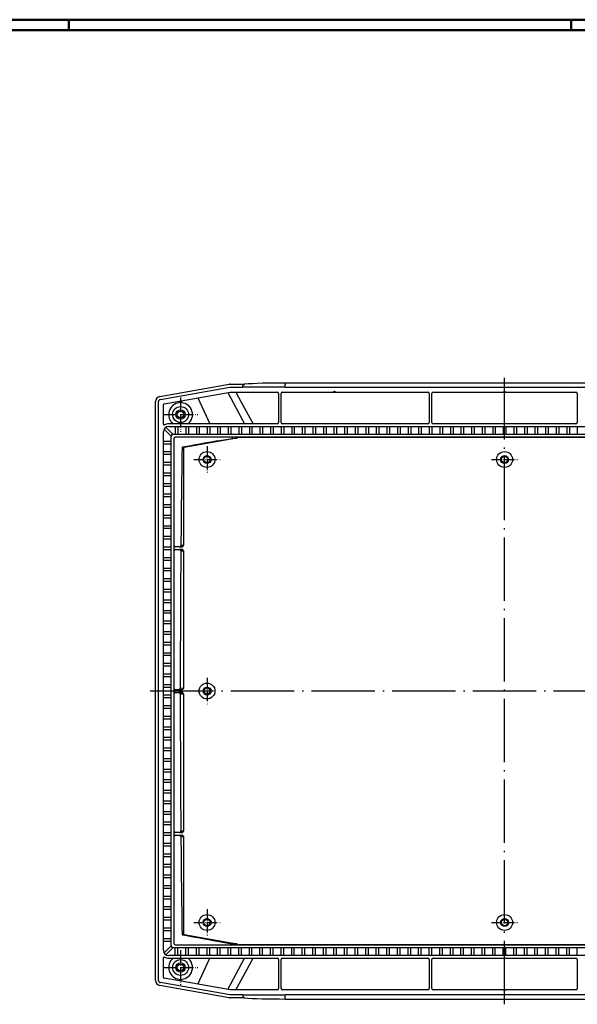
# Model space of a CAD drawing. Units: millimetres. Extents: x 1 to 840, y 1 to 593.
# Drawn here: x 442 to 653, y 221 to 593 of the extents above; entities that cross this region are included whole.
import ezdxf

# ---------------------------------------------------------------- set-up
doc = ezdxf.new("R2010")
doc.units = ezdxf.units.MM
doc.linetypes.add('ACAD_ISO04W100', pattern=[30.5, 24, -3, 0.5, -3])

msp = doc.modelspace()

# ---------------------------------------------------------------- linework, layer by layer
at = {"color": 1, "linetype": 'Continuous', "lineweight": 50}
for p, q in [((1, 593), (840, 593)), ((461, 589), (461, 593)), ((651, 589), (651, 593))]:
    msp.add_line(p, q, dxfattribs=at)
at = {"color": 3, "linetype": 'Continuous', "lineweight": 50}
msp.add_line((20, 589), (836, 589), dxfattribs=at)
for p, q in [((495.4588832, 450.5894684), (521.6363617, 455.2052642)), ((495.6608436, 449.4573389), (521.9090565, 454.085607)), ((521.9090565, 454.085607), (526.8304891, 454.085607)), ((521.9831821, 455.235607), (527.3338193, 455.235607)), ((542.8304891, 454.085607), (526.8304891, 454.085607)), ((527.3338193, 455.235607), (527.3338193, 455.035607)), ((542.8304891, 455.6548693), (542.8304891, 455.035607)), ((542.8304891, 454.085607), (542.8304891, 455.035607)), ((542.8304891, 454.085607), (708.7864, 454.085607)), ((708.7864, 455.6548693), (543.2136, 455.6548693)), ((497.0560104, 447.8248052), (522.0709105, 452.235607)), ((522.0709105, 452.235607), (539.8086539, 452.235607)), ((540.3084446, 451.7351495), (540.3084446, 440.7369603)), ((541.3084446, 440.7369603), (541.3084446, 451.7351495)), ((541.8082352, 452.235607), (596.8086539, 452.235607)), ((560.9388293, 452.235607), (561.4584446, 452.535607)), ((561.4584446, 452.535607), (561.9780598, 452.235607)), ((561.4584446, 452.535607), (561.4584446, 452.235607)), ((597.3084446, 451.7351495), (597.3084446, 440.7369603)), ((598.3084446, 440.7369603), (598.3084446, 451.7351495)), ((598.8082352, 452.235607), (652.8086539, 452.235607)), ((625.2888293, 452.235607), (625.8084446, 452.535607)), ((625.8084446, 452.535607), (626.3280598, 452.235607)), ((625.8084446, 452.535607), (625.8084446, 452.2007037)), ((653.3084446, 451.7351495), (653.3084446, 440.7369603)), ((493.8084446, 229.8486618), (493.8084446, 448.6225522)), ((494.9584446, 229.8509618), (494.9584446, 448.6202523)), ((496.8084446, 440.06382), (496.8084446, 447.5297678)), ((502.8084446, 448.8391146), (502.8084446, 448.207743)), ((503.8084446, 448.207743), (503.8084446, 449.0154415)), ((498.8057036, 439.2369794), (752.8111855, 439.2369794)), ((539.8084636, 440.2369794), (498.8111892, 440.2369794)), ((506.1864388, 440.2762503), (500.4304503, 440.2762503)), ((501.3084446, 439.2369794), (501.3084446, 436.2369794)), ((502.3084446, 439.2369794), (502.3084446, 436.2369794)), ((505.3084446, 439.2369794), (505.3084446, 436.2369794)), ((506.3084446, 439.2369794), (506.3084446, 436.2369794)), ((509.3084446, 439.2369794), (509.3084446, 436.2369794)), ((510.3084446, 439.2369794), (510.3084446, 436.2369794)), ((513.3084446, 439.2369794), (513.3084446, 436.2369794)), ((514.3084446, 439.2369794), (514.3084446, 436.2369794)), ((517.3084446, 439.2369794), (517.3084446, 436.2369794)), ((518.3084446, 439.2369794), (518.3084446, 436.2369794)), ((521.3084446, 439.2369794), (521.3084446, 436.2369794)), ((522.3084446, 439.2369794), (522.3084446, 436.2369794)), ((525.3084446, 439.2369794), (525.3084446, 436.2369794)), ((526.3084446, 439.2369794), (526.3084446, 436.2369794)), ((529.3084446, 439.2369794), (529.3084446, 436.2369794)), ((530.3084446, 439.2369794), (530.3084446, 436.2369794)), ((533.3084446, 439.2369794), (533.3084446, 436.2369794)), ((534.3084446, 439.2369794), (534.3084446, 436.2369794)), ((537.3084446, 439.2369794), (537.3084446, 436.2369794)), ((538.3084446, 439.2369794), (538.3084446, 436.2369794)), ((541.3084446, 439.2369794), (541.3084446, 436.2369794)), ((596.8084636, 440.2369794), (541.8084255, 440.2369794)), ((542.3084446, 439.2369794), (542.3084446, 436.2369794)), ((545.3084446, 439.2369794), (545.3084446, 436.2369794)), ((546.3084446, 439.2369794), (546.3084446, 436.2369794)), ((549.3084446, 439.2369794), (549.3084446, 436.2369794)), ((550.3084446, 439.2369794), (550.3084446, 436.2369794)), ((553.3084446, 439.2369794), (553.3084446, 436.2369794)), ((554.3084446, 439.2369794), (554.3084446, 436.2369794)), ((557.3084446, 439.2369794), (557.3084446, 436.2369794)), ((558.3084446, 439.2369794), (558.3084446, 436.2369794)), ((561.3084446, 439.2369794), (561.3084446, 436.2369794)), ((562.3084446, 439.2369794), (562.3084446, 436.2369794)), ((565.3084446, 439.2369794), (565.3084446, 436.2369794)), ((566.3084446, 439.2369794), (566.3084446, 436.2369794)), ((569.3084446, 439.2369794), (569.3084446, 436.2369794)), ((570.3084446, 439.2369794), (570.3084446, 436.2369794)), ((573.3084446, 439.2369794), (573.3084446, 436.2369794)), ((574.3084446, 439.2369794), (574.3084446, 436.2369794)), ((577.3084446, 439.2369794), (577.3084446, 436.2369794)), ((578.3084446, 439.2369794), (578.3084446, 436.2369794)), ((581.3084446, 439.2369794), (581.3084446, 436.2369794)), ((582.3084446, 439.2369794), (582.3084446, 436.2369794)), ((585.3084446, 439.2369794), (585.3084446, 436.2369794)), ((586.3084446, 439.2369794), (586.3084446, 436.2369794)), ((589.3084446, 439.2369794), (589.3084446, 436.2369794)), ((590.3084446, 439.2369794), (590.3084446, 436.2369794)), ((593.3084446, 439.2369794), (593.3084446, 436.2369794)), ((594.3084446, 439.2369794), (594.3084446, 436.2369794)), ((597.3084446, 439.2369794), (597.3084446, 436.2369794)), ((598.3084446, 439.2369794), (598.3084446, 436.2369794)), ((652.8084636, 440.2369794), (598.8084255, 440.2369794)), ((601.3084446, 439.2369794), (601.3084446, 436.2369794)), ((602.3084446, 439.2369794), (602.3084446, 436.2369794)), ((605.3084446, 439.2369794), (605.3084446, 436.2369794)), ((606.3084446, 439.2369794), (606.3084446, 436.2369794)), ((609.3084446, 439.2369794), (609.3084446, 436.2369794)), ((610.3084446, 439.2369794), (610.3084446, 436.2369794)), ((613.3084446, 439.2369794), (613.3084446, 436.2369794)), ((614.3084446, 439.2369794), (614.3084446, 436.2369794)), ((617.3084446, 439.2369794), (617.3084446, 436.2369794)), ((618.3084446, 439.2369794), (618.3084446, 436.2369794)), ((621.3084446, 439.2369794), (621.3084446, 436.2369794)), ((622.3084446, 439.2369794), (622.3084446, 436.2369794)), ((625.3084446, 439.2369794), (625.3084446, 436.2369794)), ((626.3084446, 439.2369794), (626.3084446, 436.2369794)), ((629.3084446, 439.2369794), (629.3084446, 436.2369794)), ((630.3084446, 439.2369794), (630.3084446, 436.2369794)), ((633.3084446, 439.2369794), (633.3084446, 436.2369794)), ((634.3084446, 439.2369794), (634.3084446, 436.2369794)), ((637.3084446, 439.2369794), (637.3084446, 436.2369794)), ((638.3084446, 439.2369794), (638.3084446, 436.2369794)), ((641.3084446, 439.2369794), (641.3084446, 436.2369794)), ((642.3084446, 439.2369794), (642.3084446, 436.2369794)), ((645.3084446, 439.2369794), (645.3084446, 436.2369794)), ((646.3084446, 439.2369794), (646.3084446, 436.2369794)), ((649.3084446, 439.2369794), (649.3084446, 436.2369794)), ((650.3084446, 439.2369794), (650.3084446, 436.2369794)), ((653.3084446, 439.2369794), (653.3084446, 436.2369794)), ((496.8084446, 241.2314938), (496.8084446, 437.2397203)), ((497.0845737, 438.2537434), (499.8084446, 435.5298726)), ((500.5155513, 436.2369794), (497.7916805, 438.9608502)), ((499.8084446, 242.7335495), (499.8084446, 435.7376646)), ((751.3091298, 436.2369794), (500.3077593, 436.2369794)), ((496.8084446, 433.735607), (499.8084446, 433.735607)), ((496.8084446, 432.735607), (499.8084446, 432.735607)), ((500.8084446, 434.7356261), (500.8084446, 243.735588)), ((750.3084636, 435.235607), (501.3084255, 435.235607)), ((524.5182588, 434.7825029), (504.6054155, 431.2713313)), ((517.283007, 433.7969936), (521.3027044, 434.5018558)), ((521.3029913, 434.5002955), (522.8200268, 434.7447057)), ((524.4728529, 435.1789205), (522.7860492, 435.1370171)), ((522.8207312, 434.7403331), (524.5182588, 434.7825029)), ((524.4728499, 435.1794149), (525.1809418, 435.1837142)), ((525.1809446, 435.1832458), (726.4359445, 435.1832458)), ((496.8084446, 429.735607), (499.8084446, 429.735607)), ((496.8084446, 428.735607), (499.8084446, 428.735607)), ((503.8464018, 431.0802808), (504.3603581, 430.9762939)), ((504.6054155, 431.2713313), (504.0914592, 431.3753182)), ((504.3627989, 430.9750262), (504.3627989, 394.238775)), ((496.8084446, 425.735607), (499.8084446, 425.735607)), ((496.8084446, 424.735607), (499.8084446, 424.735607)), ((496.8084446, 421.735607), (499.8084446, 421.735607)), ((496.8084446, 420.735607), (499.8084446, 420.735607)), ((496.8084446, 417.735607), (499.8084446, 417.735607)), ((496.8084446, 416.735607), (499.8084446, 416.735607)), ((496.8084446, 413.735607), (499.8084446, 413.735607)), ((496.8084446, 412.735607), (499.8084446, 412.735607)), ((496.8084446, 409.735607), (499.8084446, 409.735607)), ((496.8084446, 408.735607), (499.8084446, 408.735607)), ((496.8084446, 405.735607), (499.8084446, 405.735607)), ((496.8084446, 404.735607), (499.8084446, 404.735607)), ((496.8084446, 401.735607), (499.8084446, 401.735607)), ((496.8084446, 400.735607), (499.8084446, 400.735607)), ((496.8084446, 397.735607), (499.8084446, 397.735607)), ((496.8084446, 396.735607), (499.8084446, 396.735607)), ((496.8084446, 393.735607), (499.8084446, 393.735607)), ((496.8084446, 392.735607), (499.8084446, 392.735607)), ((500.8608058, 392.2356261), (500.8608058, 394.235588)), ((503.9944414, 393.735607), (501.3607867, 393.735607)), ((501.3607867, 392.735607), (503.9944414, 392.735607)), ((503.8676649, 392.7324201), (502.9124901, 392.6731086)), ((502.9303266, 393.7969979), (503.8676649, 393.738794)), ((503.4076242, 392.1731276), (504.3627989, 392.2324391)), ((504.3627989, 394.238775), (503.4254606, 394.2969789)), ((504.3627989, 392.2324391), (504.3627989, 340.238775)), ((496.8084446, 389.735607), (499.8084446, 389.735607)), ((496.8084446, 388.735607), (499.8084446, 388.735607)), ((496.8084446, 385.735607), (499.8084446, 385.735607)), ((496.8084446, 384.735607), (499.8084446, 384.735607)), ((496.8084446, 381.735607), (499.8084446, 381.735607)), ((496.8084446, 380.735607), (499.8084446, 380.735607)), ((496.8084446, 377.735607), (499.8084446, 377.735607)), ((496.8084446, 376.735607), (499.8084446, 376.735607)), ((496.8084446, 373.735607), (499.8084446, 373.735607)), ((496.8084446, 372.735607), (499.8084446, 372.735607)), ((496.8084446, 369.735607), (499.8084446, 369.735607)), ((496.8084446, 368.735607), (499.8084446, 368.735607)), ((496.8084446, 365.735607), (499.8084446, 365.735607)), ((496.8084446, 364.735607), (499.8084446, 364.735607)), ((496.8084446, 361.735607), (499.8084446, 361.735607)), ((496.8084446, 360.735607), (499.8084446, 360.735607)), ((496.8084446, 357.735607), (499.8084446, 357.735607)), ((496.8084446, 356.735607), (499.8084446, 356.735607)), ((496.8084446, 353.735607), (499.8084446, 353.735607)), ((496.8084446, 352.735607), (499.8084446, 352.735607)), ((496.8084446, 349.735607), (499.8084446, 349.735607)), ((496.8084446, 348.735607), (499.8084446, 348.735607)), ((496.8084446, 345.735607), (499.8084446, 345.735607)), ((496.8084446, 344.735607), (499.8084446, 344.735607)), ((496.8084446, 341.735607), (499.8084446, 341.735607)), ((496.8084446, 340.735607), (499.8084446, 340.735607)), ((500.8608058, 338.2356261), (500.8608058, 340.235588)), ((503.9944414, 339.735607), (501.3607867, 339.735607)), ((501.3607867, 338.735607), (503.9944414, 338.735607)), ((502.6948682, 339.8116187), (503.8676649, 339.738794)), ((503.8676649, 338.7324201), (502.6948682, 338.6595954)), ((504.3627989, 340.238775), (503.1900022, 340.3115996)), ((496.8084446, 337.735607), (499.8084446, 337.735607)), ((496.8084446, 336.735607), (499.8084446, 336.735607)), ((503.1900022, 338.1596144), (504.3627989, 338.2324391)), ((504.3627989, 338.2324391), (504.3627989, 286.238775)), ((496.8084446, 333.735607), (499.8084446, 333.735607)), ((496.8084446, 332.735607), (499.8084446, 332.735607)), ((496.8084446, 329.735607), (499.8084446, 329.735607)), ((496.8084446, 328.735607), (499.8084446, 328.735607)), ((496.8084446, 325.735607), (499.8084446, 325.735607)), ((496.8084446, 324.735607), (499.8084446, 324.735607)), ((496.8084446, 321.735607), (499.8084446, 321.735607)), ((496.8084446, 320.735607), (499.8084446, 320.735607)), ((496.8084446, 317.735607), (499.8084446, 317.735607)), ((496.8084446, 316.735607), (499.8084446, 316.735607)), ((496.8084446, 313.735607), (499.8084446, 313.735607)), ((496.8084446, 312.735607), (499.8084446, 312.735607)), ((496.8084446, 309.735607), (499.8084446, 309.735607)), ((496.8084446, 308.735607), (499.8084446, 308.735607)), ((496.8084446, 305.735607), (499.8084446, 305.735607)), ((496.8084446, 304.735607), (499.8084446, 304.735607)), ((496.8084446, 301.735607), (499.8084446, 301.735607)), ((496.8084446, 300.735607), (499.8084446, 300.735607)), ((496.8084446, 297.735607), (499.8084446, 297.735607)), ((496.8084446, 296.735607), (499.8084446, 296.735607)), ((496.8084446, 293.735607), (499.8084446, 293.735607)), ((496.8084446, 292.735607), (499.8084446, 292.735607)), ((496.8084446, 289.735607), (499.8084446, 289.735607)), ((496.8084446, 288.735607), (499.8084446, 288.735607)), ((496.8084446, 285.735607), (499.8084446, 285.735607)), ((496.8084446, 284.735607), (499.8084446, 284.735607)), ((500.8608058, 284.2356261), (500.8608058, 286.235588)), ((503.9944414, 285.735607), (501.3607867, 285.735607)), ((501.3607867, 284.735607), (503.9944414, 284.735607)), ((502.9124901, 285.7981055), (503.8676649, 285.738794)), ((503.8676649, 284.7324201), (502.9303266, 284.6742161)), ((504.3627989, 286.238775), (503.4076242, 286.2980864)), ((503.4254606, 284.1742352), (504.3627989, 284.2324391)), ((504.3627989, 284.2324391), (504.3627989, 247.4961879)), ((496.8084446, 281.735607), (499.8084446, 281.735607)), ((496.8084446, 280.735607), (499.8084446, 280.735607)), ((496.8084446, 277.735607), (499.8084446, 277.735607)), ((496.8084446, 276.735607), (499.8084446, 276.735607)), ((496.8084446, 273.735607), (499.8084446, 273.735607)), ((496.8084446, 272.735607), (499.8084446, 272.735607)), ((496.8084446, 269.735607), (499.8084446, 269.735607)), ((496.8084446, 268.735607), (499.8084446, 268.735607)), ((496.8084446, 265.735607), (499.8084446, 265.735607)), ((496.8084446, 264.735607), (499.8084446, 264.735607)), ((496.8084446, 261.735607), (499.8084446, 261.735607)), ((496.8084446, 260.735607), (499.8084446, 260.735607)), ((496.8084446, 257.735607), (499.8084446, 257.735607)), ((496.8084446, 256.735607), (499.8084446, 256.735607)), ((496.8084446, 253.735607), (499.8084446, 253.735607)), ((496.8084446, 252.735607), (499.8084446, 252.735607)), ((496.8084446, 249.735607), (499.8084446, 249.735607)), ((496.8084446, 248.735607), (499.8084446, 248.735607)), ((496.8084446, 245.735607), (499.8084446, 245.735607)), ((504.3603581, 247.4949202), (503.8464018, 247.3909333)), ((504.0914592, 247.0958959), (504.6054155, 247.1998827)), ((504.6054155, 247.1998827), (524.5182588, 243.6887112)), ((496.8084446, 244.735607), (499.8084446, 244.735607)), ((497.0845737, 240.2174706), (499.8084446, 242.9413415)), ((500.5155513, 242.2342347), (497.7916805, 239.5103638)), ((500.3077593, 242.2342347), (751.3091298, 242.2342347)), ((501.3084255, 243.235607), (750.3084636, 243.235607)), ((501.3084446, 239.2342347), (501.3084446, 242.2342347)), ((502.3084446, 239.2342347), (502.3084446, 242.2342347)), ((505.3084446, 239.2342347), (505.3084446, 242.2342347)), ((506.3084446, 239.2342347), (506.3084446, 242.2342347)), ((509.3084446, 239.2342347), (509.3084446, 242.2342347)), ((510.3084446, 239.2342347), (510.3084446, 242.2342347)), ((513.3084446, 239.2342347), (513.3084446, 242.2342347)), ((514.3084446, 239.2342347), (514.3084446, 242.2342347)), ((517.283007, 244.6742205), (521.3027044, 243.9693583)), ((517.3084446, 239.2342347), (517.3084446, 242.2342347)), ((518.3084446, 239.2342347), (518.3084446, 242.2342347)), ((521.3029913, 243.9709186), (522.8200268, 243.7265083)), ((521.3084446, 239.2342347), (521.3084446, 242.2342347)), ((522.3084446, 239.2342347), (522.3084446, 242.2342347)), ((522.7860492, 243.3341969), (524.4728529, 243.2922936)), ((524.5182588, 243.6887112), (522.8207312, 243.7308809)), ((524.4728499, 243.2917992), (525.1809418, 243.2874999)), ((726.4359445, 243.2879682), (525.1809446, 243.2879682)), ((525.3084446, 239.2342347), (525.3084446, 242.2342347)), ((526.3084446, 239.2342347), (526.3084446, 242.2342347)), ((529.3084446, 239.2342347), (529.3084446, 242.2342347)), ((530.3084446, 239.2342347), (530.3084446, 242.2342347)), ((533.3084446, 239.2342347), (533.3084446, 242.2342347)), ((534.3084446, 239.2342347), (534.3084446, 242.2342347)), ((537.3084446, 239.2342347), (537.3084446, 242.2342347)), ((538.3084446, 239.2342347), (538.3084446, 242.2342347)), ((541.3084446, 239.2342347), (541.3084446, 242.2342347)), ((542.3084446, 239.2342347), (542.3084446, 242.2342347)), ((545.3084446, 239.2342347), (545.3084446, 242.2342347)), ((546.3084446, 239.2342347), (546.3084446, 242.2342347)), ((549.3084446, 239.2342347), (549.3084446, 242.2342347)), ((550.3084446, 239.2342347), (550.3084446, 242.2342347)), ((553.3084446, 239.2342347), (553.3084446, 242.2342347)), ((554.3084446, 239.2342347), (554.3084446, 242.2342347)), ((557.3084446, 239.2342347), (557.3084446, 242.2342347)), ((558.3084446, 239.2342347), (558.3084446, 242.2342347)), ((561.3084446, 239.2342347), (561.3084446, 242.2342347)), ((562.3084446, 239.2342347), (562.3084446, 242.2342347)), ((565.3084446, 239.2342347), (565.3084446, 242.2342347)), ((566.3084446, 239.2342347), (566.3084446, 242.2342347)), ((569.3084446, 239.2342347), (569.3084446, 242.2342347)), ((570.3084446, 239.2342347), (570.3084446, 242.2342347)), ((573.3084446, 239.2342347), (573.3084446, 242.2342347)), ((574.3084446, 239.2342347), (574.3084446, 242.2342347)), ((577.3084446, 239.2342347), (577.3084446, 242.2342347)), ((578.3084446, 239.2342347), (578.3084446, 242.2342347)), ((581.3084446, 239.2342347), (581.3084446, 242.2342347)), ((582.3084446, 239.2342347), (582.3084446, 242.2342347)), ((585.3084446, 239.2342347), (585.3084446, 242.2342347)), ((586.3084446, 239.2342347), (586.3084446, 242.2342347)), ((589.3084446, 239.2342347), (589.3084446, 242.2342347)), ((590.3084446, 239.2342347), (590.3084446, 242.2342347)), ((593.3084446, 239.2342347), (593.3084446, 242.2342347)), ((594.3084446, 239.2342347), (594.3084446, 242.2342347)), ((597.3084446, 239.2342347), (597.3084446, 242.2342347)), ((598.3084446, 239.2342347), (598.3084446, 242.2342347)), ((601.3084446, 239.2342347), (601.3084446, 242.2342347)), ((602.3084446, 239.2342347), (602.3084446, 242.2342347)), ((605.3084446, 239.2342347), (605.3084446, 242.2342347)), ((606.3084446, 239.2342347), (606.3084446, 242.2342347)), ((609.3084446, 239.2342347), (609.3084446, 242.2342347)), ((610.3084446, 239.2342347), (610.3084446, 242.2342347)), ((613.3084446, 239.2342347), (613.3084446, 242.2342347)), ((614.3084446, 239.2342347), (614.3084446, 242.2342347)), ((617.3084446, 239.2342347), (617.3084446, 242.2342347)), ((618.3084446, 239.2342347), (618.3084446, 242.2342347)), ((621.3084446, 239.2342347), (621.3084446, 242.2342347)), ((622.3084446, 239.2342347), (622.3084446, 242.2342347)), ((625.3084446, 239.2342347), (625.3084446, 242.2342347)), ((626.3084446, 239.2342347), (626.3084446, 242.2342347)), ((629.3084446, 239.2342347), (629.3084446, 242.2342347)), ((630.3084446, 239.2342347), (630.3084446, 242.2342347)), ((633.3084446, 239.2342347), (633.3084446, 242.2342347)), ((634.3084446, 239.2342347), (634.3084446, 242.2342347)), ((637.3084446, 239.2342347), (637.3084446, 242.2342347)), ((638.3084446, 239.2342347), (638.3084446, 242.2342347)), ((641.3084446, 239.2342347), (641.3084446, 242.2342347)), ((642.3084446, 239.2342347), (642.3084446, 242.2342347)), ((645.3084446, 239.2342347), (645.3084446, 242.2342347)), ((646.3084446, 239.2342347), (646.3084446, 242.2342347)), ((649.3084446, 239.2342347), (649.3084446, 242.2342347)), ((650.3084446, 239.2342347), (650.3084446, 242.2342347)), ((653.3084446, 239.2342347), (653.3084446, 242.2342347)), ((496.8084446, 230.9414463), (496.8084446, 238.4073941)), ((752.8111855, 239.2342347), (498.8057036, 239.2342347)), ((498.8111892, 238.2342347), (539.8084636, 238.2342347)), ((541.8084255, 238.2342347), (596.8084636, 238.2342347)), ((598.8084255, 238.2342347), (652.8084636, 238.2342347)), ((500.4304503, 238.1949638), (506.1864388, 238.1949638)), ((540.3084446, 237.7342537), (540.3084446, 226.7360645)), ((541.3084446, 226.7360645), (541.3084446, 237.7342537)), ((597.3084446, 237.7342537), (597.3084446, 226.7360645)), ((598.3084446, 226.7360645), (598.3084446, 237.7342537)), ((653.3084446, 237.7342537), (653.3084446, 226.7360645)), ((521.6363617, 223.2659499), (495.4588832, 227.8817456)), ((521.9090565, 224.385607), (495.6608436, 229.0138752)), ((522.0709105, 226.235607), (497.0560104, 230.6464089)), ((502.8084446, 230.2634711), (502.8084446, 229.6320995)), ((503.8084446, 229.4557725), (503.8084446, 230.2634711)), ((526.8304891, 224.385607), (521.9090565, 224.385607)), ((539.8086539, 226.235607), (522.0709105, 226.235607)), ((526.8304891, 224.385607), (542.8304891, 224.385607)), ((527.3385557, 223.235607), (527.3385557, 223.435607)), ((596.8086539, 226.235607), (541.8082352, 226.235607)), ((542.8304891, 223.435607), (542.8304891, 224.385607)), ((708.7864, 224.385607), (542.8304891, 224.385607)), ((542.8304891, 222.8163448), (542.8304891, 223.435607)), ((652.8086539, 226.235607), (598.8082352, 226.235607)), ((625.8084446, 225.935607), (625.2888293, 226.235607)), ((625.8084446, 226.2705104), (625.8084446, 225.935607)), ((626.3280598, 226.235607), (625.8084446, 225.935607)), ((527.3385557, 223.235607), (521.9831821, 223.235607)), ((542.8304891, 222.8163448), (708.7864, 222.8163448))]:
    msp.add_line(p, q)
at = {"color": 1, "linetype": 'ACAD_ISO04W100', "lineweight": 25}
for p, q in [((625.8084446, 220.8163448), (625.8084446, 457.6548693)), ((759.8084446, 339.235607), (491.8084446, 339.235607))]:
    msp.add_line(p, q, dxfattribs=at)
at = {"color": 1, "linetype": 'Continuous'}
for p, q in [((521.2083808, 452.0835198), (527.4410325, 440.2369794)), ((524.2106531, 452.235607), (526.268573, 448.4817406)), ((509.7807622, 450.0685223), (514.3052094, 440.2369794)), ((526.2689358, 448.4819392), (530.783298, 440.2369794)), ((509.7816105, 228.4025422), (514.3060668, 238.2342347)), ((521.2086206, 226.387652), (527.4409737, 238.2342347)), ((526.2689387, 229.9892733), (530.7834638, 238.2342347)), ((524.2106522, 226.235607), (526.2685604, 229.9894804))]:
    msp.add_line(p, q, dxfattribs=at)
at = {"color": 1, "linetype": 'ACAD_ISO04W100', "lineweight": 25, "ltscale": 0.209677}
for p, q in [((503.3084446, 450.235607), (503.3084446, 437.235607)), ((496.8084446, 443.735607), (509.8084446, 443.735607)), ((503.3084446, 241.235607), (503.3084446, 228.235607)), ((496.8084446, 234.735607), (509.8084446, 234.735607))]:
    msp.add_line(p, q, dxfattribs=at)
at = {"color": 1, "linetype": 'ACAD_ISO04W100', "lineweight": 25, "ltscale": 0.16129}
for p, q in [((513.3084446, 431.735607), (513.3084446, 421.735607)), ((508.3084446, 426.735607), (518.3084446, 426.735607)), ((620.8084446, 426.735607), (630.8084446, 426.735607)), ((513.3084446, 344.235607), (513.3084446, 334.235607)), ((513.3084446, 256.735607), (513.3084446, 246.735607)), ((508.3084446, 251.735607), (518.3084446, 251.735607)), ((620.8084446, 251.735607), (630.8084446, 251.735607))]:
    msp.add_line(p, q, dxfattribs=at)
for centre, radius in [((503.3084446, 443.735607), 3), ((503.3084446, 443.735607), 1.75), ((503.3084446, 443.735607), 1.25), ((513.3084446, 426.735607), 3), ((513.3084446, 426.735607), 1.5), ((625.8084446, 426.735607), 3), ((625.8084446, 426.735607), 1.5), ((513.3084446, 426.735607), 1.2), ((625.8084446, 426.735607), 1.2), ((513.3084446, 339.235607), 3), ((513.3084446, 339.235607), 1.5), ((513.3084446, 339.235607), 1.2), ((513.3084446, 251.735607), 3), ((513.3084446, 251.735607), 1.5), ((625.8084446, 251.735607), 3), ((625.8084446, 251.735607), 1.5), ((513.3084446, 251.735607), 1.2), ((625.8084446, 251.735607), 1.2), ((503.3084446, 234.735607), 3), ((503.3084446, 234.735607), 1.75), ((503.3084446, 234.735607), 1.25)]:
    msp.add_circle(centre, radius)
for centre, radius, start, end in [((495.8084446, 448.6202523), 0.85, 100, 180), ((503.3084446, 443.735607), 4.5, 96.379370208, 230.241408915), ((503.3084446, 443.735607), 4.5, 309.758591085, 83.620629792), ((497.1083016, 440.0639606), 0.2998571, 180.026859212, 301.137355767), ((498.8111892, 437.2342347), 3.0027447, 90, 121.029083565), ((504.0542123, 430.9929659), 0.3841623, 84.436079951, 96.427521376), ((504.0542123, 247.4782482), 0.3841623, 263.572478624, 275.563920049), ((497.1083018, 238.4072531), 0.2998573, 58.862722979, 179.973062042), ((498.8111892, 241.2369794), 3.0027447, 238.970916435, 270), ((503.3084446, 234.735607), 4.5, 129.758591085, 263.620629792), ((503.3084446, 234.735607), 4.5, 276.379370208, 50.241408915), ((495.8084446, 229.8509618), 0.85, 180, 260)]:
    msp.add_arc(centre, radius, start, end)
for centre, major_axis, ratio, start_param, end_param in [((521.983662, 453.2328623), (-0.1745525, 1.9951446), 0.9986190666, 6.1960387441, 6.3703318702), ((542.8304891, 454.6591215), (-19.0038621, 0), 0.0524077793, 4.6922279814, 5.6658924962), ((495.8111892, 448.6179492), (-1.5356701, 1.2885802), 0.9976679796, 5.5862030092, 6.9801676051), ((539.8084255, 451.7349209), (0.0822442, 0.4939044), 0.9985916141, 4.8776220558, 6.447961671), ((541.8084636, 451.7349209), (-0.0822442, 0.4939044), 0.9985916141, 6.1184089433, 7.6887485585), ((596.8084255, 451.7349209), (0.0822442, 0.4939044), 0.9985916141, 4.8776220558, 6.447961671), ((598.8084636, 451.7349209), (-0.0822442, 0.4939044), 0.9985916141, 6.1184089433, 7.6887485585), ((652.8084255, 451.7349209), (0.0822442, 0.4939044), 0.9985916141, 4.8776220558, 6.447961671), ((497.1088563, 447.5290773), (-0.2303505, 0.193287), 0.9976679796, 5.5862030092, 6.9801676051), ((498.8111892, 437.2342347), (-1.4180925, 1.4180925), 0.9972646886, 5.4991566717, 7.0672139427), ((539.8084255, 440.7369984), (0.3535803, -0.3535803), 0.9999238505, 5.49782522, 7.0685453944), ((541.8084636, 440.7369984), (-0.3535803, -0.3535803), 0.9999238505, 5.49782522, 7.0685453944), ((596.8084255, 440.7369984), (0.3535803, -0.3535803), 0.9999238505, 5.49782522, 7.0685453944), ((598.8084636, 440.7369984), (-0.3535803, -0.3535803), 0.9999238505, 5.49782522, 7.0685453944), ((652.8084255, 440.7369984), (0.3535803, -0.3535803), 0.9999238505, 5.49782522, 7.0685453944), ((500.3091307, 435.7362932), (-0.3545231, 0.3545231), 0.9972646886, 5.4991566717, 7.0672139427), ((501.3084636, 434.735588), (-0.3535803, 0.3535803), 0.9999238505, 5.49782522, 7.0685453944), ((614.4522761, 403.6396388), (-880.8032767, -155.3093824), 0.0523359562, 4.8136994786, 4.8288732785), ((522.7860492, 434.9370247), (0.0049668, -0.1999383), 0.9434442271, 0.1585244106, 3.1152677063), ((524.4707069, 434.9788748), (0.2701568, 0.0067112), 0.74008252, 4.870913391, 7.8276566867), ((627.9583806, 339.235607), (0, -896.4984426), 0.139173101, 4.6097606942, 4.6509320439), ((504.1434823, 431.0802808), (-0.0594924, -0.2940419), 0.9898757129, 3.5192318247, 4.9100517664), ((504.6574385, 430.9762939), (-0.0594924, -0.2940419), 0.9898757129, 3.5192318247, 4.9100517664), ((504.358887, 430.7732275), (-0.0006991, -0.2031458), 0.138321713, 3.0268421754, 3.114108638), ((504.6598794, 430.9750262), (-0.1928363, -0.2298133), 0.9835839228, 4.0223956415, 5.4023823193), ((504.6559675, 430.7732275), (-0.0519811, 0.4985435), 0.056800085, 6.147578132, 6.2348445946), ((501.3608248, 394.2356261), (-0.3535803, -0.3535803), 0.9999238505, 5.49782522, 7.0685453944), ((501.3608248, 392.235588), (-0.3535803, 0.3535803), 0.9999238505, 5.49782522, 7.0685453944), ((502.9124901, 392.1731276), (-0.0309878, 0.4990388), 0.9902310927, 4.6509780053, 6.2205598328), ((502.9303266, 394.2969789), (0.0309878, 0.4990388), 0.9902310927, 3.204218128, 4.7737999555), ((627.9583806, 339.235607), (0, -896.4984426), 0.139173101, 4.6533054056, 4.7111887632), ((503.8676649, 394.238775), (-0.0309878, -0.4990388), 0.9902310927, 0.0626254744, 1.6322073019), ((504.857933, 393.7400085), (1, 0), 0.0087268678, 3.2812189937, 3.6702370674), ((504.857933, 392.7312055), (-1, 0), 0.0087268678, 5.7545408933, 6.143558967), ((503.8676649, 392.2324391), (0.0309878, -0.4990388), 0.9902310927, 1.5093853517, 3.0789671792), ((501.3608248, 340.2356261), (-0.3535803, -0.3535803), 0.9999238505, 5.49782522, 7.0685453944), ((501.3608248, 338.235588), (-0.3535803, 0.3535803), 0.9999238505, 5.49782522, 7.0685453944), ((502.6948682, 340.3115996), (0.0309878, 0.4990388), 0.9902310927, 3.204218128, 4.7737999555), ((503.8676649, 340.238775), (-0.0309878, -0.4990388), 0.9902310927, 0.0626254744, 1.6322073019), ((504.857933, 339.7400085), (1, 0), 0.0087268678, 3.2812189937, 3.6702370674), ((504.857933, 338.7312055), (-1, 0), 0.0087268678, 5.7545408933, 6.143558967), ((503.8676649, 338.2324391), (0.0309878, -0.4990388), 0.9902310927, 1.5093853517, 3.0789671792), ((502.6948682, 338.1596144), (-0.0309878, 0.4990388), 0.9902310927, 4.6509780053, 6.2205598328), ((627.9583806, 339.235607), (0, -896.4984426), 0.139173101, 4.7135891976, 4.7714725552), ((501.3608248, 286.2356261), (-0.3535803, -0.3535803), 0.9999238505, 5.49782522, 7.0685453944), ((501.3608248, 284.235588), (-0.3535803, 0.3535803), 0.9999238505, 5.49782522, 7.0685453944), ((502.9124901, 286.2980864), (0.0309878, 0.4990388), 0.9902310927, 3.204218128, 4.7737999555), ((502.9303266, 284.1742352), (-0.0309878, 0.4990388), 0.9902310927, 4.6509780053, 6.2205598328), ((627.9583806, 339.235607), (0, -896.4984426), 0.139173101, 4.7738459169, 4.8150172666), ((503.8676649, 286.238775), (-0.0309878, -0.4990388), 0.9902310927, 0.0626254744, 1.6322073019), ((504.857933, 285.7400085), (1, 0), 0.0087268678, 3.2812189937, 3.6702370674), ((504.857933, 284.7312055), (-1, 0), 0.0087268678, 5.7545408933, 6.143558967), ((503.8676649, 284.2324391), (0.0309878, -0.4990388), 0.9902310927, 1.5093853517, 3.0789671792), ((504.1434823, 247.3909333), (0.0594924, -0.2940419), 0.9898757129, 4.5147261944, 5.905546136), ((614.4522761, 274.8315752), (880.8032767, -155.3093824), 0.0523359562, 4.5959046822, 4.6110784821), ((504.358887, 247.6979866), (0.0006991, -0.2031458), 0.138321713, 0.0274840156, 0.1147504782), ((504.6574385, 247.4949202), (0.0594924, -0.2940419), 0.9898757129, 4.5147261944, 5.905546136), ((504.6598794, 247.4961879), (0.1928363, -0.2298133), 0.9835839228, 4.0223956415, 5.4023823193), ((504.6559675, 247.6979866), (0.0519811, 0.4985435), 0.056800085, 3.1899333662, 3.2771998288), ((500.3091307, 242.7349209), (-0.3545231, -0.3545231), 0.9972646886, 5.4991566717, 7.0672139427), ((501.3084636, 243.7356261), (-0.3535803, -0.3535803), 0.9999238505, 5.49782522, 7.0685453944), ((522.7860492, 243.5341893), (-0.0049668, -0.1999383), 0.9434442271, 0.0263249473, 2.9830682429), ((524.4707069, 243.4923393), (0.2701568, -0.0067112), 0.74008252, 4.7387139277, 7.6954572233), ((498.8111892, 241.2369794), (-1.4180925, -1.4180925), 0.9972646886, 5.4991566717, 7.0672139427), ((539.8084255, 237.7342156), (0.3535803, 0.3535803), 0.9999238505, 5.49782522, 7.0685453944), ((541.8084636, 237.7342156), (-0.3535803, 0.3535803), 0.9999238505, 5.49782522, 7.0685453944), ((596.8084255, 237.7342156), (0.3535803, 0.3535803), 0.9999238505, 5.49782522, 7.0685453944), ((598.8084636, 237.7342156), (-0.3535803, 0.3535803), 0.9999238505, 5.49782522, 7.0685453944), ((652.8084255, 237.7342156), (0.3535803, 0.3535803), 0.9999238505, 5.49782522, 7.0685453944), ((497.1088563, 230.9421367), (-0.2303505, -0.193287), 0.9976679796, 5.5862030092, 6.9801676051), ((495.8111892, 229.8532648), (-1.5356701, -1.2885802), 0.9976679796, 5.5862030092, 6.9801676051), ((539.8084255, 226.7362932), (0.0822442, -0.4939044), 0.9985916141, 6.1184089433, 7.6887485585), ((541.8084636, 226.7362932), (-0.0822442, -0.4939044), 0.9985916141, 4.8776220558, 6.447961671), ((596.8084255, 226.7362932), (0.0822442, -0.4939044), 0.9985916141, 6.1184089433, 7.6887485585), ((598.8084636, 226.7362932), (-0.0822442, -0.4939044), 0.9985916141, 4.8776220558, 6.447961671), ((652.8084255, 226.7362932), (0.0822442, -0.4939044), 0.9985916141, 6.1184089433, 7.6887485585), ((521.983662, 225.2383517), (-0.1745525, -1.9951446), 0.9986190666, 6.1960387441, 6.3703318702), ((542.8304891, 223.8120926), (19, 0), 0.0524077793, 3.7590297572, 4.7123889804)]:
    msp.add_ellipse(centre, major_axis=major_axis, ratio=ratio, start_param=start_param, end_param=end_param)
for points, knots in [([(526.8304891, 454.085607), (526.8304891, 454.1969535), (526.8402644, 454.3066308), (526.8788186, 454.5186092), (526.9080447, 454.6172731), (526.9852633, 454.7969686), (527.034227, 454.8729133), (527.1226458, 454.9635366), (527.1590048, 454.9902523), (527.2342396, 455.0263599), (527.2730682, 455.0354963), (527.3122834, 455.0356067), (527.3125203, 455.035607), (527.3127573, 455.035607)], [0, 0, 0, 0, 0.3340395167, 0.3340395167, 0.6860379497, 0.6860379497, 1.0782950356, 1.0782950356, 1.3293760921, 1.3293760921, 1.5836068435, 1.5836068435, 1.5851522187, 1.5851522187, 1.5851522187, 1.5851522187]), ([(526.8304891, 224.385607), (526.8304891, 224.2742605), (526.8402644, 224.1645832), (526.8788186, 223.9526048), (526.9080447, 223.8539409), (526.9852633, 223.6742454), (527.034227, 223.5983008), (527.1226458, 223.5076775), (527.1590048, 223.4809618), (527.2342396, 223.4448542), (527.2730682, 223.4357178), (527.3122834, 223.4356074), (527.3125203, 223.435607), (527.3127573, 223.435607)], [-1.5896314773, -1.5896314773, -1.5896314773, -1.5896314773, -1.2543211501, -1.2543211501, -0.9009835842, -0.9009835842, -0.5072342065, -0.5072342065, -0.2551979443, -0.2551979443, 0, 0, 0.0015512542, 0.0015512542, 0.0015512542, 0.0015512542])]:
    msp.add_open_spline(points, degree=3, knots=knots)

doc.saveas('drawing.dxf')
